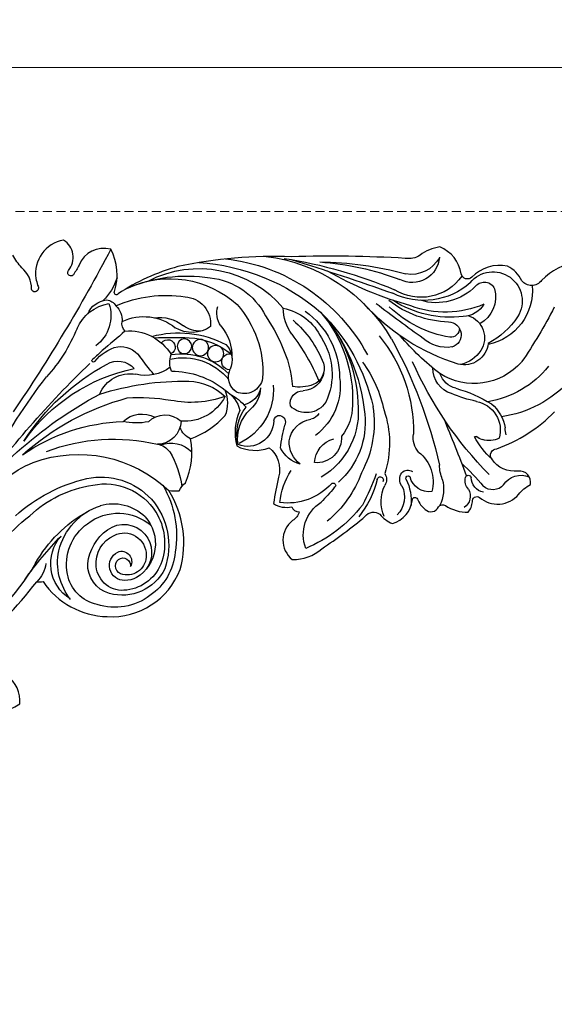
# Model space of a CAD drawing. Units: millimetres. Extents: x 4308 to 6408, y 2357 to 3842.
# Drawn here: x 5408 to 5595, y 3277 to 3621 of the extents above; entities that cross this region are included whole.
import ezdxf

# ---------------------------------------------------------------- set-up
doc = ezdxf.new("R2010")
doc.units = ezdxf.units.MM
doc.linetypes.add('HIDDEN', pattern=[9.525, 6.35, -3.175])
doc.layers.add('A-04.尺寸標註', color=4, linetype='Continuous')
doc.layers.add('H-08.木作(細線)', color=8, linetype='Continuous')
doc.styles.add('新細明體', font='txt')
doc.dimstyles.new('5', dxfattribs={"dimtxt": 12.5, "dimasz": 3.75, "dimexe": 2.5, "dimexo": 2.5, "dimgap": 1.5, "dimtad": 2, "dimdec": 0, "dimtxsty": '新細明體', "dimblk": 'ARCHTICK', "dimcen": 5, "dimclrd": 8, "dimclre": 8, "dimclrt": 4, "dimadec": 0, "dimazin": 0, "dimtfac": 1, "dimtdec": 0, "dimtix": 1, "dimtmove": 2, "dimatfit": 3, "dimldrblk": 'OPEN90', "dimfxl": 1.25, "dimlwd": 9, "dimlwe": 9, "dimarcsym": 0})

# ---------------------------------------------------------------- blocks, each defined once
blk = doc.blocks.new('WC-8326')
at = {"layer": 'H-08.木作(細線)'}
for points in [[(176.43, -87.38, -0.184351), (191.45, -90.45, -0.28051), (186.88, -100.25, 0.035914)], [(173.75, -109.32, -0.064121), (197.35, -133.02, -0.060059), (199.57, -133.1, -0.240154), (221.95, -120.9, -0.326312), (247.43, -137.34, -0.212027), (243.49, -164.89, -0.026864), (247.15, -164.75, 0.133784), (249.34, -167.63, -0.153119), (251.09, -182.93, -0.121905), (263.22, -191.11, -0.203693), (263.14, -199.92, 0.191476), (268.31, -192.89, -0.171601), (267.23, -180.48, -0.217613), (278.58, -179.86, 0.297507), (281.82, -169.6, -0.005256), (280.01, -160.34, -0.198037), (286.46, -159.24, -0.365309), (289.01, -157.47, 0.201824), (286.73, -154.44, -0.490184), (286.62, -140.8, -0.188037), (296.93, -144.6, -0.025423), (312.11, -155.91, 0.427809), (317.13, -156.6, -0.113734), (321.57, -153.39, -0.30385), (328.56, -161.71, 0.791942), (330.3, -161.94, -0.12474), (333.02, -158.34, -0.531255), (337.69, -159.22, 0.406321), (340.08, -159.72, -0.156657), (347.99, -157.33, -0.164799), (349.52, -160.98, 0.645091), (352.02, -162.49, -0.415123), (365.64, -163.55, 0.104367), (369.78, -166.98, -0.501393), (365.49, -171.72, 0.289007), (356.25, -175.91, 0.577394), (357.99, -179.51, -0.114663), (378.2, -192.35, 0.044382)], [(415.43, -221.78, -0.652953), (373.68, -238.26, 0.502945), (366.76, -238.15, -0.177852), (361.77, -243.19, -0.259317), (349.37, -239.37, 0.573647), (345.56, -240.48, -0.272556), (338.09, -249.92, -0.128742), (331.23, -247.04, 0.187863), (326.06, -245.93, -0.022494), (286.44, -246.52, -0.063341), (246.69, -243.06, -0.079968), (225.81, -233.56, 0.971051), (224.55, -234.34, -0.202434), (223.21, -249.13, -0.377729), (212.13, -243.58, 0.003834), (210.25, -240.23, 1.006735), (208.46, -241.75, -0.456899), (206.73, -252.31, -0.406614), (197.1, -238.87, -0.020283), (197.64, -236.54, 0.57203), (196.86, -234.29, 0.428932), (195.53, -235.24, -0.224146), (192.13, -242.67, 0.053335), (188.98, -247.05, 0.038164)]]:
    blk.add_lwpolyline(points, format="xyb", dxfattribs=at)
for centre, radius in [((248.95, -215.26), 2.56), ((254.53, -214.81), 2.84), ((259.83, -212.68), 2.84)]:
    blk.add_circle(centre, radius, dxfattribs=at)
for centre, radius, start, end in [((109.28, -193.45), 102.96, 31.5985, 53.7616), ((216.77, -139.4), 14.54, 122.3073, 221.4022), ((225.61, -139.9), 20.96, 141.5215, 190.9136), ((221.14, -138.12), 13.26, 101.6026, 169.6183), ((224.66, -144.7), 20.52, 53.3389, 107.547), ((225.61, -139.05), 10.44, 106.0592, 182.1084), ((227.34, -139.33), 9.27, 81.041, 174.434), ((227.24, -144.88), 16.5, 26.1075, 105.8657), ((227.09, -144.76), 14.68, 18.1727, 83.3903), ((225.28, -145.12), 20.5, 4.9526, 55.4434), ((297.42, -59.99), 127.7, 215.2948, 224.1993), ((188.83, -141.29), 11.88, 8.9113, 44.1657), ((228, -138.76), 5.24, 88.7029, 243.1009), ((228.09, -142.68), 9.15, 63.225, 89.7834), ((257.65, -78.72), 99.62, 214.6681, 230.9693), ((225.22, -139.11), 17.46, 168.8388, 234.4853), ((227.82, -138.56), 2.96, 96.481, 231.1105), ((228.94, -142.11), 6.66, 357.3, 102.6559), ((224.79, -146.39), 14.01, 317.9139, 58.0134), ((237.59, -116.87), 46.49, 209.1276, 240.8177), ((232.26, -137.38), 17.2, 186.8529, 233.6346), ((228.73, -139.5), 10.67, 174.2655, 245.9517), ((226.97, -140.14), 3.56, 247.9243, 30.1593), ((227.49, -138.76), 2.6, 233.9796, 9.2617), ((227.7, -143.27), 9.8, 319.3816, 36.2149), ((219.17, -145.81), 24.3, 318.6509, 19.682), ((221.13, -146.51), 20.9, 328.5543, 17.6192), ((226.56, -138.58), 22.17, 193.7977, 251.647), ((227.9, -142.4), 7.69, 242.8055, 359.8561), ((211.19, -149.12), 35, 329.7935, 9.4896), ((303.91, -149.45), 13.47, 159.2921, 237.7751), ((272.43, -189.92), 49.01, 37.9063, 67.3468), ((227.75, -143.37), 9.7, 234.1017, 319.6174), ((288.54, -68.98), 146.86, 214.3806, 241.9009), ((225.79, -139.53), 17.46, 232.1505, 311.4045), ((273.53, -184.71), 39.65, 20.0368, 50.332), ((227.64, -114.3), 56.26, 227.9202, 256.8474), ((223.13, -125.94), 41.31, 226.9083, 261.37), ((221.17, -146.18), 21.03, 258.3614, 327.726), ((224.12, -144.48), 15.82, 253.2947, 314.3856), ((284.69, -176.29), 32.46, 13.4022, 39.2198), ((330.99, -160.97), 13.36, 157.4371, 205.4843), ((317.33, -162.57), 8.49, 332.3795, 46.3423), ((213.52, -133.49), 44.74, 217.2181, 247.1406), ((284.81, -181.73), 21.21, 42.8181, 96.9397), ((307.36, -158.12), 25.24, 185.8186, 212.9283), ((255.47, -202.5), 58.62, 38.6208, 45.2729), ((240.56, -197.41), 79.93, 19.4683, 28.0582), ((309.82, -160.95), 18.35, 334.6869, 3.848), ((326.55, -165.45), 12.91, 344.7347, 26.8469), ((343.92, -162.99), 4.84, 330.4544, 56.5691), ((447.79, 32.57), 335.03, 215.8039, 226.2141), ((211.91, -131.7), 45.81, 249.8604, 313.5825), ((219.83, -145.78), 23.83, 257.9296, 317.5544), ((334.27, -171.15), 6.67, 81.1644, 166.9187), ((322.81, -168.06), 12.97, 307.6854, 15.6862), ((354.59, -169.71), 5.57, 102.9689, 177.0804), ((215.98, -161.91), 32.38, 329.3767, 352.143), ((300.92, -166.68), 0.846, 229.1029, 65.378), ((284.01, -188.67), 28.05, 354.0974, 48.0858), ((317.33, -168.59), 1.08, 189.3803, 33.249), ((315.62, -168.76), 3.88, 328.2525, 31.7475), ((328.16, -168.81), 4.04, 145.0337, 214.6252), ((308.69, -131.74), 56.46, 311.0513, 322.1295), ((351.4, -168.4), 4.45, 137.2681, 194.0918), ((356.6, -170.36), 5.18, 42.5981, 130.103), ((366.58, -162.88), 7.34, 212.782, 292.2141), ((283.09, -192.36), 26.59, 352.7613, 59.1845), ((278.58, -188.61), 36.64, 351.2528, 28.4895), ((285.26, -181.43), 35.3, 341.0943, 17.5135), ((326.93, -169.14), 2.88, 223.3289, 305.2384), ((327.08, -169.23), 0.805, 146.6969, 329.8612), ((448.01, -262.26), 130.38, 135.2648, 156.2929), ((354.3, -174.61), 16.35, 159.3537, 177.1215), ((-152.35, 16.86), 533.55, 337.1772, 339.4769), ((348.06, -169.24), 0.997, 193.973, 349.1302), ((390.26, -60.46), 238.09, 208.5442, 217.2424), ((292.43, -184.84), 11.17, 105.8656, 152.8861), ((295.52, -182.04), 10.04, 127.7702, 181.0115), ((295.15, -183.26), 8.66, 355.715, 95.0463), ((303.51, -174.17), 9.13, 182.933, 254.8221), ((176.34, -137.55), 165.65, 330.9859, 347.3617), ((252.21, -110.85), 89.44, 228.0602, 254.9439), ((230.01, -122.86), 66.21, 235.4265, 267.8278), ((224.22, -116.28), 66.56, 249.3438, 283.2806), ((238.29, -174.21), 6.96, 280.0898, 322.9356), ((244.17, -170.99), 10.46, 249.6089, 314.9083), ((335.98, -183.16), 7.12, 137.3311, 191.2132), ((376.96, -198.27), 30.47, 132.8074, 151.2282), ((239.4, -189.44), 8.38, 2.2431, 89.2551), ((282.38, -184.66), 15.16, 166.8013, 218.1704), ((281.45, -183.02), 13.95, 171.403, 227.0206), ((270.97, -189.47), 9.16, 1.1398, 111.1791), ((259.55, -200), 20.46, 355.4114, 65.5629), ((367.83, -168.1), 86.14, 187.7796, 193.1931), ((258.79, -140.04), 78.21, 212.6104, 241.7391), ((244.37, -145.85), 62.99, 215.2288, 258.156), ((254.04, -189.36), 7.07, 114.6149, 159.8804), ((294.3, -180.95), 8.9, 188.1692, 262.3672), ((281.9, -201.41), 21.46, 351.9655, 53.4561), ((291.22, -194.44), 16.4, 359.138, 39.9666), ((276.04, -185.29), 52.95, 320.603, 0.8142), ((350.66, -183.24), 0.546, 220.9921, 292.6831), ((355.26, -189.76), 7.45, 107.4575, 126.0968), ((349.01, -185.94), 10.26, 280.6466, 15.5633), ((355.27, -190.42), 8.08, 63.4108, 106.1444), ((404.92, -191.35), 44.23, 170.8249, 174.0471), ((232.15, -209.21), 20.72, 78.2883, 102.9837), ((242.16, -183.03), 8.27, 225.4187, 312.7225), ((281.79, -188.79), 2.41, 285.5065, 25.4234), ((347.37, -184.62), 13.73, 309.947, 351.0419), ((-285.23, -516), 574.23, 27.69402, 34.29969), ((234.08, -181.88), 9.72, 227.3537, 298.0426), ((249.01, -204.87), 15.8, 26.6484, 94.4802), ((282.21, -189.03), 2.1, 187.3084, 276.1893), ((291.6, -200.12), 8.03, 33.0104, 134.7999), ((292.37, -193.65), 3.94, 27.4235, 79.1645), ((250.77, -186.23), 61.36, 318.1938, 355.0214), ((353.83, -230.53), 40.33, 42.906, 81.6029), ((251.19, -230.58), 34.91, 69.9907, 101.6097), ((254.58, -180.48), 20.87, 299.1519, 319.5411), ((268.03, -202.19), 7.62, 10.6836, 76.7001), ((265.21, -201.03), 10.31, 1.3825, 49.2437), ((290.32, -195.27), 4.45, 169.1405, 270.9209), ((250.73, -180.19), 65.58, 314.2871, 347.6823), ((261.26, -196.95), 46.41, 319.4315, 2.8001), ((260.5, -193.9), 49.01, 317.3031, 357.8838), ((277.41, -205.57), 23.11, 326.9309, 25.1524), ((274.79, -183.39), 44.88, 324.0831, 347.8121), ((330.18, -152.55), 49.91, 285.7532, 301.4008), ((248.85, -105.62), 97.48, 252.3946, 270.9318), ((229.9, -194.31), 11.35, 201.8464, 280.6929), ((233.42, -139.33), 58.06, 265.6169, 280.6676), ((249.63, -183.33), 19.77, 272.3274, 313.0662), ((270.77, -204.59), 6.44, 124.4983, 204.1644), ((269.77, -205.31), 6.59, 10.7016, 113.675), ((344.93, -207.56), 9.23, 106.9587, 180.723), ((360.7, -242.62), 47.61, 101.8796, 112.8149), ((349.32, -229.76), 34.33, 38.7119, 80.6024), ((244.66, -177.4), 29.13, 269.4817, 309.3799), ((245.65, -198.28), 41.09, 334.7887, 355.9863), ((288.79, -216.86), 15.85, 71.0424, 97.8021), ((290.08, -207.34), 7.62, 9.9016, 87.6735), ((291.68, -207.54), 6.1, 343.1431, 68.3155), ((345.6, -208.18), 7.82, 103.8395, 161.5969), ((350.06, -224.39), 22.14, 41.3489, 122.4462), ((159.05, -242.81), 56.57, 22.1868, 42.5528), ((235.36, -219.42), 14.35, 53.0176, 103.4996), ((333.85, -284.45), 124.04, 140.3934, 144.1596), ((248.45, -190.73), 20.54, 257.3306, 320.9409), ((247.96, -189.68), 22.94, 260.9375, 315.8769), ((240.94, -206.26), 35.37, 318.3021, 3.5132), ((225.87, -173.16), 76.21, 322.6126, 336.8159), ((274.3, -204.06), 28.85, 305.7508, 359.3044), ((392.31, -276.55), 89.15, 127.3819, 139.7102), ((225.76, -202.47), 7.6, 238.2677, 318.4498), ((252.25, -209.5), 8.39, 159.2705, 199.7176), ((264.74, -209.85), 2.79, 88.2985, 281.2572), ((257.69, -210.45), 7.9, 316.6227, 24.1105), ((261.94, -195.42), 38.2, 310.8089, 338.668), ((366.16, -279.08), 73.3, 107.1184, 138.1145), ((346.67, -217.17), 8.41, 6.4142, 104.3483), ((342.95, -219.9), 11.3, 32.899, 77.5493), ((217.17, -210.29), 0.558, 32.6227, 246.8558), ((202.8, -229.41), 23.37, 41.8754, 52.7552), ((229.13, -200.86), 14.68, 218.4675, 256.2021), ((226.5, -206.58), 8.58, 264.182, 322.3985), ((229.59, -203.36), 17.27, 265.2551, 328.6925), ((243.13, -214.96), 2.6, 214.4314, 65.7986), ((249.52, -193.68), 24.54, 272.4511, 310.0996), ((249.14, -211.7), 16.42, 319.4622, 2.1031), ((256.3, -182.01), 64.12, 276.2683, 331.8309), ((223.43, -308.55), 174, 27.2517, 34.5896), ((209.99, -226.01), 13.27, 341.5887, 52.8152), ((117.45, -342.81), 164.92, 47.8334, 51.4602), ((246.94, -184.62), 35.33, 254.5836, 297.8155), ((225.84, -190.78), 62.23, 325.7112, 336.3067), ((340.56, -227.46), 12.59, 81.6953, 131.1679), ((341.12, -219.27), 4.46, 271.0671, 73.6524), ((345.59, -218.18), 8.16, 288.462, 32.872), ((351.1, -234.85), 19.39, 355.1856, 78.4741), ((341.45, -241.5), 28.69, 33.7197, 61.7427), ((244.15, -94.84), 123.53, 267.3392, 272.9782), ((269.97, -187.59), 59.52, 277.2917, 329.3924), ((279.79, -210.1), 18.81, 281.0913, 334.5581), ((300.95, -229.29), 17.55, 145.8367, 177.6187), ((893.34, -993.4), 957.12, 125.8884, 127.10779), ((347.89, -257.29), 39.34, 99.1203, 134.1379), ((341.99, -221.4), 2.97, 358.484, 96.592), ((225.26, -215.33), 15.12, 203.876, 259.8008), ((230.57, -223.12), 3.45, 132.5386, 192.956), ((234.75, -208.11), 17.49, 244.4759, 309.0196), ((240.07, -211.43), 13.91, 262.7974, 307.8278), ((251.57, -231.35), 11.27, 55.0465, 121.0652), ((254.48, -230.5), 9.99, 89.1598, 126.0319), ((248.64, -223.09), 9.43, 273.2303, 5.9313), ((268.09, -226.79), 7.83, 145.6344, 197.5445), ((347.09, -232.41), 10.55, 344.0636, 61.7159), ((222.59, -223.35), 8.1, 203.4987, 264.1432), ((220.17, -224.22), 7.04, 313.3942, 2.6741), ((255.35, -214.73), 24.56, 276.0452, 333.1172), ((342.24, -259.38), 35.67, 91.6636, 127.9203), ((341.78, -262.24), 36.85, 82.8951, 122.875), ((346.08, -234.28), 8.61, 30.4306, 88.3068), ((356.71, -231.04), 10.19, 218.8841, 32.4311), ((221.36, -227.19), 4.24, 275.5431, 329.5559), ((242.51, -189.6), 43.42, 246.2286, 278.8224), ((243.93, -203.98), 34.84, 245.4018, 312.2276), ((254.01, -204.15), 38.22, 242.3686, 320.2914), ((249.65, -172.99), 71.61, 273.4895, 310.8792), ((361.94, -351.71), 126.94, 105.4985, 119.7481), ((340.1, -261.31), 34.14, 66.8803, 110.7323), ((206.27, -245.45), 20.16, 18.1449, 45.0705), ((332.49, -255.81), 24.55, 48.4411, 116.0949), ((331.61, -249.77), 17.43, 35.0624, 122.0782), ((336.88, -249.7), 19.23, 44.084, 106.7868), ((249.84, -187.05), 52.73, 246.1432, 278.8293), ((257.55, -80.04), 167.96, 278.9974, 292.6935), ((18.37, 619.79), 905.84, 287.20037, 289.56328), ((353.65, -233.78), 3.89, 220.6066, 337.0185), ((289.5, -147.28), 97.63, 273.9328, 290.8153), ((295.33, -128.15), 116.53, 270.4271, 285.3661), ((328.49, -247.03), 9.52, 3.8908, 116.79), ((328.15, -251.55), 11.2, 28.7693, 99.9493)]:
    blk.add_arc(centre, radius, start, end, dxfattribs=at)
blk = doc.blocks.new('_ArchTick')
at = {"color": 0, "linetype": 'ByBlock', "const_width": 0.15}
blk.add_lwpolyline([(-0.5, -0.5), (0.5, 0.5)], dxfattribs=at)
blk = doc.blocks.new('*D22')
at = {"layer": 'A-04.尺寸標註', "color": 8, "linetype": 'HIDDEN', "lineweight": 9, "ltscale": 0.5, "transparency": 16777216}
for p, q in [((4748.31, 3408.52), (4748.31, 3606.83)), ((5632.16, 3521), (5632.16, 3606.83))]:
    blk.add_line(p, q, dxfattribs=at)
at = {"layer": 'A-04.尺寸標註', "color": 8, "lineweight": 9, "ltscale": 0.5, "transparency": 16777216}
blk.add_line((4748.31, 3604.33), (5632.16, 3604.33), dxfattribs=at)
at = {"layer": 'DEFPOINTS', "color": 0, "ltscale": 0.5, "transparency": 16777216}
for p in [(5632.16, 3604.33), (5632.16, 3518.5), (4748.31, 3406.02)]:
    blk.add_point(p, dxfattribs=at)
at = {"layer": 'A-04.尺寸標註', "color": 8, "lineweight": 9, "ltscale": 0.5, "transparency": 16777216, "xscale": 3.75, "yscale": 3.75, "zscale": 3.75, "rotation": 180}
blk.add_blockref('_ArchTick', (4748.31, 3604.33), dxfattribs=at)
at = {"layer": 'A-04.尺寸標註', "color": 8, "lineweight": 9, "ltscale": 0.5, "transparency": 16777216, "xscale": 3.75, "yscale": 3.75, "zscale": 3.75}
blk.add_blockref('_ArchTick', (5632.16, 3604.33), dxfattribs=at)
at = {"layer": 'A-04.尺寸標註', "color": 4, "ltscale": 0.5, "transparency": 16777216, "insert": (5190.24, 3612.78), "char_height": 12.5, "attachment_point": 5, "style": '新細明體'}
blk.add_mtext('884', dxfattribs=at)
blk = doc.blocks.new('_Open90')
at = {"color": 0, "linetype": 'ByBlock', "lineweight": -2}
for p, q in [((0, 0), (-1, 0)), ((-0.5, 0.5), (0, 0)), ((0, 0), (-0.5, -0.5))]:
    blk.add_line(p, q, dxfattribs=at)
blk = doc.blocks.new('*D23')
at = {"layer": 'A-04.尺寸標註', "color": 8, "linetype": 'HIDDEN', "lineweight": 9, "ltscale": 0.5, "transparency": 16777216}
for p, q in [((5225.69, 3554.09), (5688.98, 3554.09)), ((4818.98, 2670.25), (5688.98, 2670.25))]:
    blk.add_line(p, q, dxfattribs=at)
at = {"layer": 'A-04.尺寸標註', "color": 8, "lineweight": 9, "ltscale": 0.5, "transparency": 16777216}
blk.add_line((5686.48, 3554.09), (5686.48, 2670.25), dxfattribs=at)
at = {"layer": 'DEFPOINTS', "color": 0, "ltscale": 0.5, "transparency": 16777216}
for p in [(5223.19, 3554.09), (4816.48, 2670.25), (5686.48, 2670.25)]:
    blk.add_point(p, dxfattribs=at)
at = {"layer": 'A-04.尺寸標註', "color": 8, "lineweight": 9, "ltscale": 0.5, "transparency": 16777216, "xscale": 3.75, "yscale": 3.75, "zscale": 3.75}
for p, rotation in [((5686.48, 3554.09), 90), ((5686.48, 2670.25), 270)]:
    blk.add_blockref('_ArchTick', p, dxfattribs=dict(at, rotation=rotation))
at = {"layer": 'A-04.尺寸標註', "color": 4, "ltscale": 0.5, "transparency": 16777216, "insert": (5694.94, 3112.17), "char_height": 12.5, "attachment_point": 5, "rotation": 90, "style": '新細明體'}
blk.add_mtext('884', dxfattribs=at)

msp = doc.modelspace()

# ---------------------------------------------------------------- block references
at = {"xscale": -1, "rotation": 180}
msp.add_blockref('WC-8326', (5216.73, 3291.75), dxfattribs=at)

# ---------------------------------------------------------------- dimensions: what is measured, and where the dimension line sits
at = {"layer": 'A-04.尺寸標註', "color": 8, "ltscale": 0.5}
dim = msp.add_linear_dim(base=(5632.16, 3604.33), p1=(4748.31, 3406.02), p2=(5632.16, 3518.5), dimstyle='5', dxfattribs=at)
dim.commit()
dim.dimension.update_dxf_attribs({"geometry": '*D22', "text_midpoint": (5190.24, 3612.78)})
dim = msp.add_linear_dim(base=(5686.48, 2670.25), p1=(5223.19, 3554.09), p2=(4816.48, 2670.25), angle=90, dimstyle='5', dxfattribs=at)
dim.commit()
dim.dimension.update_dxf_attribs({"geometry": '*D23', "text_midpoint": (5694.94, 3112.17)})

doc.saveas('drawing.dxf')
